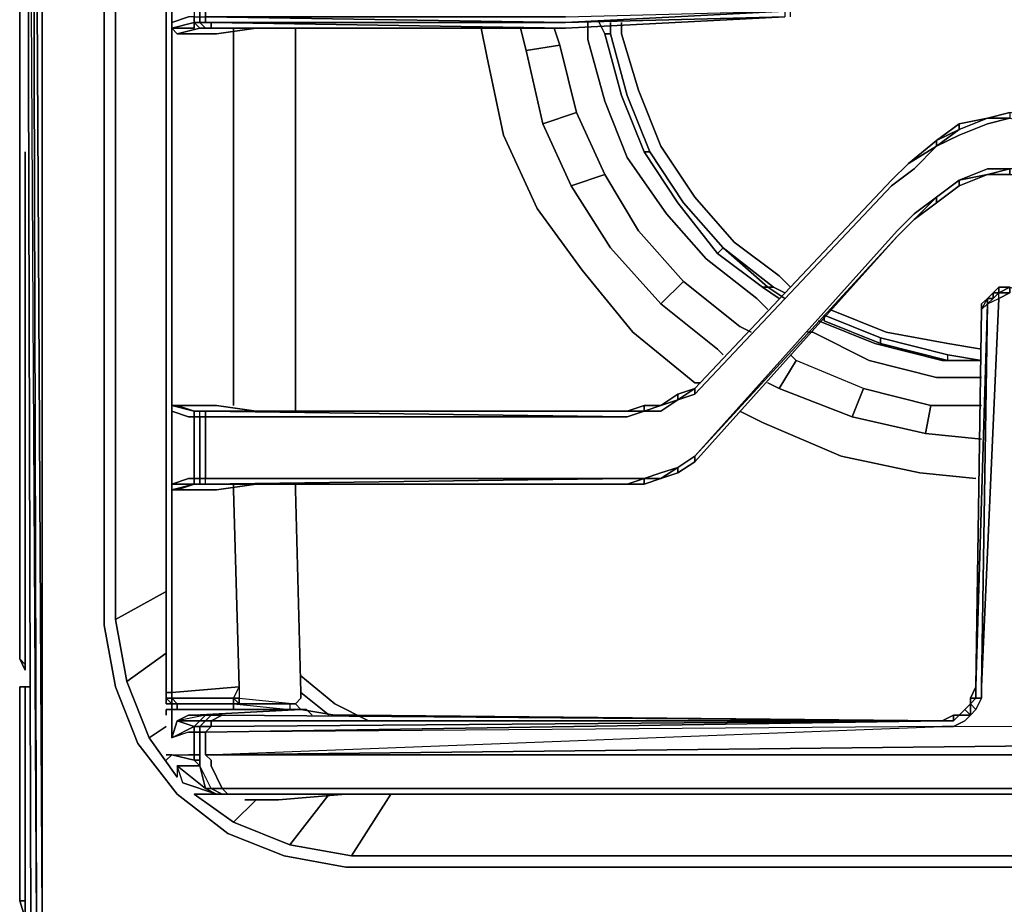
# Model space of a CAD drawing. Units: inches. Extents: x 0 to 30, y -28.8 to 0.
# Drawn here: x 0 to 6.4, y -25.9 to -20.1 of the extents above; entities that cross this region are included whole.
import ezdxf

# ---------------------------------------------------------------- set-up
doc = ezdxf.new("R2010")
doc.units = ezdxf.units.IN
doc.header["$MEASUREMENT"] = 0
doc.layers.get('0').update_dxf_attribs({"true_color": 0xc7c7c7})

msp = doc.modelspace()

# ---------------------------------------------------------------- linework, layer by layer
at = {"color": 18, "elevation": 0}
for points in [[(0, -0.2206), (0, -24.2927), (0.0368, -24.3295)], [(0.0368, -24.3295), (0, -24.2927), (0, -0.2206)], [(0, -0.2206), (0, -24.2927)], [(0, -0.2206), (0, -24.2927)], [(0.0735, -2.7234), (0.0735, -12.4405), (0.1103, -26.0235), (0.0735, -26.0603), (0.0368, -12.4405)], [(0.3309, -26.2073), (0.2206, -26.1705), (0.1471, -26.097), (0.1471, -25.9867), (0.1471, -12.4405), (0.1471, -3.0557)], [(0.7, -3.313), (0.6264, -3.4969), (0.5529, -3.9012), (0.5529, -12.4405), (0.5529, -24.0721), (0.6264, -24.4765), (0.7735, -24.8456), (1.0308, -25.1765), (1.3617, -25.4338), (1.7293, -25.5809), (2.1337, -25.6544), (14.9374, -25.6544), (2.1337, -25.6544), (1.7293, -25.5809), (1.3617, -25.4338), (1.0308, -25.1765), (0.7735, -24.8456), (0.6264, -24.4765), (0.5529, -24.0721), (0.5529, -12.4405), (0.5529, -3.9012)], [(0.9573, -3.3498), (0.9573, -4.6012), (0.9573, -5.1526), (0.9573, -7.5819), (0.9573, -8.1716), (0.9573, -10.6376), (0.9573, -11.1523), (0.9573, -13.6183), (0.9573, -13.8771), (0.9573, -14.1712), (0.9573, -16.6373), (0.9573, -17.1519), (0.9573, -19.618), (0.9573, -20.2077), (0.9573, -22.6369), (0.9573, -23.1884), (0.9573, -24.5133), (0.9573, -24.55), (0.9573, -24.5868), (0.9941, -24.5868), (1.0308, -24.5868)], [(29.3954, -3.4969), (29.4689, -3.9012), (29.4689, -12.4405), (29.4689, -24.0721), (29.3954, -24.4765), (29.2483, -24.8456), (28.991, -25.1765), (28.6601, -25.4338), (28.2925, -25.5809), (27.8881, -25.6544), (14.9374, -25.6544), (2.1337, -25.6544), (1.7293, -25.5809), (1.3617, -25.4338), (1.0308, -25.1765), (0.7735, -24.8456), (0.6264, -24.4765), (0.5529, -24.0721), (0.5529, -12.4405), (0.5529, -3.9012)], [(0.7, -24.4398), (0.6264, -24.0354), (0.6264, -12.4405), (0.6264, -3.938), (0.7, -3.5336)], [(0.6264, -24.0354), (0.6264, -12.4405), (0.6264, -3.938), (0.9573, -4.1218)], [(0.6264, -3.938), (0.6264, -12.4405), (0.6264, -24.0354)], [(0.0368, -12.4405), (0.0735, -26.0603)], [(0.1103, -26.0235), (0.0368, -12.4405)], [(0.0735, -26.1705), (0.1471, -26.1338), (0.1471, -26.097), (0.1471, -25.9867), (0.0735, -12.4405)], [(0.0735, -12.4405), (0.1103, -26.0235), (0.1471, -25.9867), (0.1471, -12.4405)], [(0.1471, -12.4405), (0.1471, -25.9867)], [(0.9941, -24.5133), (0.9573, -24.5133), (0.9573, -23.1884), (0.9573, -22.6369), (0.9573, -20.2077), (0.9573, -19.618), (0.9573, -17.1519), (0.9573, -16.6373), (0.9573, -14.1712), (0.9573, -13.8771), (0.9941, -13.8771)], [(0.9941, -13.8771), (0.9573, -13.8771), (0.9573, -14.1712), (0.9573, -16.6373), (0.9573, -17.1519), (0.9573, -19.618), (0.9573, -20.2077), (0.9573, -22.6369), (0.9573, -23.1884), (0.9573, -24.5133)], [(0.9941, -22.6737), (0.9941, -22.6369), (0.9941, -20.2077), (0.9941, -20.1341), (0.9941, -19.6547), (0.9941, -19.618), (1.0308, -19.618), (0.9941, -19.618)], [(0.9941, -20.1341), (0.9941, -19.6547)], [(0.9941, -19.6547), (0.9941, -20.1341)], [(1.6558, -20.1709), (1.5823, -20.1709), (1.5455, -20.1709), (1.2882, -20.2077), (1.0308, -20.2077), (0.9941, -20.1709), (1.1411, -20.1709), (1.1411, -20.1341), (1.1779, -20.1341), (1.1779, -20.0974), (1.2146, -20.0974), (1.2146, -19.6915), (1.2514, -19.6547), (1.1779, -19.6547), (1.2146, -19.6547), (1.1779, -19.6547)], [(1.1411, -19.6915), (1.1411, -20.0974), (1.1043, -20.0974), (0.9941, -20.1341), (0.9941, -20.1709), (1.1411, -20.1341), (1.1411, -20.0974), (1.1779, -20.0974), (1.1779, -19.6915)], [(1.2146, -19.6915), (1.2146, -20.0974), (1.2146, -20.1341), (1.1779, -20.1341)], [(1.2514, -20.1709), (3.5689, -20.1709), (1.2514, -20.1709), (3.5689, -20.1709), (1.2514, -20.1341), (3.5689, -20.1341), (1.2146, -20.1341), (3.5689, -20.1341), (1.2146, -20.0974), (3.5689, -20.0974), (5.0041, -20.0606), (5.0041, -20.0974)], [(5.0041, -20.0974), (3.5689, -20.1341), (5.0041, -20.0606)], [(5.0041, -20.0606), (3.5689, -20.1341)], [(5.0409, -20.0974), (5.0409, -20.0606), (5.0041, -20.0606), (3.5689, -20.1341), (5.0041, -20.0974)], [(0.9941, -20.1341), (0.9941, -20.1709), (1.0308, -20.2077)], [(0.9941, -20.1709), (0.9941, -20.1341)], [(1.1779, -20.1709), (1.1411, -20.1341), (1.1779, -20.1709), (1.0308, -20.2077)], [(1.1411, -20.0974), (1.1779, -20.0974), (1.1779, -20.1341)], [(1.1779, -20.1341), (1.1411, -20.1341), (1.1411, -20.0974)], [(1.1411, -20.0974), (1.1411, -20.1341), (1.1779, -20.1341)], [(1.1779, -20.1341), (1.1411, -20.1341)], [(1.1411, -20.1341), (1.1779, -20.1341)], [(5.0041, -20.0974), (3.5689, -20.1341), (1.2514, -20.1341), (3.5689, -20.1709), (1.2514, -20.1709), (1.2514, -20.1341), (1.1779, -20.1341)], [(1.1779, -20.1341), (1.2146, -20.1341), (1.2514, -20.1341)], [(3.5689, -20.1341), (1.2514, -20.1341), (1.2146, -20.1341)], [(1.2146, -20.1341), (1.2514, -20.1341)], [(3.716, -20.1341), (3.716, -20.2444), (3.8262, -20.6488), (3.9733, -21.0164), (4.2306, -21.3855), (4.4894, -21.6796), (4.8203, -21.937), (4.8938, -22.0105)], [(3.7895, -20.1341), (3.8262, -20.2077)], [(3.863, -20.1341), (3.863, -20.2077)], [(3.9365, -20.1341), (3.9365, -20.2077), (4.0468, -20.5753), (4.1939, -20.9429), (4.4159, -21.2752), (4.6733, -21.5693), (4.9674, -21.7899), (5.0409, -21.8634)], [(1.0308, -20.2077), (0.9941, -20.1709)], [(0.9941, -22.6369), (0.9941, -20.2077)], [(0.9941, -20.2077), (0.9941, -22.6369)], [(0.9941, -24.5133), (0.9941, -23.1884), (0.9941, -23.1516), (0.9941, -22.6737), (0.9941, -22.6369), (0.9941, -20.2077)], [(1.2882, -20.2077), (1.0308, -20.2077)], [(1.0308, -20.2077), (1.2882, -20.2077)], [(1.2146, -20.1709), (1.2514, -20.1709)], [(1.3984, -22.6369), (1.3984, -20.2077), (1.3984, -20.1709)], [(1.8028, -22.6737), (1.8028, -22.6369), (1.8028, -20.2077), (1.8028, -20.1709)], [(1.8028, -20.2077), (1.8028, -22.6369)], [(1.8028, -22.6369), (1.8028, -20.2077)], [(3.2748, -20.1709), (3.3116, -20.3179), (3.4219, -20.7959), (3.6057, -21.2017), (3.863, -21.6061), (4.1939, -21.9737), (4.563, -22.2693), (4.5997, -22.3061)], [(3.4954, -20.1709), (3.5321, -20.2812), (3.3116, -20.3179)], [(3.863, -20.2077), (3.8262, -20.2077)], [(3.8262, -20.2077), (3.863, -20.2077), (3.8262, -20.2077), (3.9365, -20.612), (4.0836, -20.9797)], [(3.3116, -20.3179), (3.5321, -20.2812)], [(4.1939, -21.9737), (4.3409, -21.8267), (4.0468, -21.4958), (3.8262, -21.1282), (3.6424, -20.7223), (3.5321, -20.2812)], [(3.5321, -20.2812), (3.6424, -20.7223)], [(4.8203, -21.937), (4.4894, -21.6796), (4.2306, -21.3855), (3.9733, -21.0164), (3.8262, -20.6488), (3.716, -20.2444)], [(4.8203, -21.937), (4.4894, -21.6796), (4.2306, -21.3855), (3.9733, -21.0164), (3.8262, -20.6488), (3.716, -20.2444)], [(3.4219, -20.7959), (3.3116, -20.3179)], [(4.4159, -22.4899), (4.0101, -22.1575), (3.6792, -21.7532), (3.3851, -21.3488), (3.1645, -20.8694), (3.0542, -20.3547)], [(3.0542, -20.3547), (3.1645, -20.8694), (3.3851, -21.3488), (3.6792, -21.7532), (4.0101, -22.1575), (4.4159, -22.4899)], [(4.9674, -21.7899), (4.6733, -21.5693), (4.4159, -21.2752), (4.1939, -20.9429), (4.0468, -20.5753)], [(4.9674, -21.7899), (4.6733, -21.5693), (4.4159, -21.2752), (4.1939, -20.9429), (4.0468, -20.5753)], [(4.3409, -21.312), (4.1203, -20.9797), (3.9733, -20.612)], [(3.6057, -21.2017), (3.8262, -21.1282), (3.6424, -20.7223), (3.4219, -20.7959), (3.6057, -21.2017), (3.863, -21.6061), (4.1939, -21.9737), (4.563, -22.2693)], [(6.6599, -20.7591), (6.4761, -20.7223), (6.4761, -20.7591), (6.329, -20.7591), (6.4761, -20.7223), (6.4761, -20.7591), (6.329, -20.7959), (6.1438, -20.8694), (5.9967, -20.9429), (6.1438, -20.8326), (5.9967, -20.9061), (6.1438, -20.7959), (5.9967, -20.9061), (6.1438, -20.8326), (6.1438, -20.7959), (6.329, -20.7591)], [(6.1438, -20.7959), (6.1438, -20.8326), (6.1438, -20.7959), (5.9967, -20.9061)], [(6.329, -20.7591), (6.1438, -20.8326)], [(5.8129, -21.0547), (5.9967, -20.9429), (5.9967, -20.9061), (6.1438, -20.8326), (5.9967, -20.9429)], [(5.7026, -21.2017), (5.8497, -21.0914), (5.9967, -20.9429), (5.9967, -20.9061), (5.8129, -21.0547)], [(0.0368, -24.3295), (0.0368, -20.9797)], [(4.1203, -20.9797), (4.0836, -20.9797)], [(4.0836, -20.9797), (4.3042, -21.312), (4.563, -21.6429)], [(7.1378, -21.4223), (6.954, -21.2752), (7.1378, -21.3855), (6.954, -21.2752), (6.807, -21.1649), (6.6599, -21.0914), (6.4761, -21.0914), (6.329, -21.0914), (6.1438, -21.1649), (5.9967, -21.2752), (5.8497, -21.3855)], [(6.4761, -21.0914), (6.329, -21.1282)], [(4.7835, -22.1575), (4.71, -22.1208), (4.3409, -21.8267), (4.0468, -21.4958), (3.8262, -21.1282)], [(5.8497, -21.4223), (5.9967, -21.312), (6.1438, -21.2017), (6.329, -21.1282), (6.4761, -21.1282), (6.6599, -21.1282), (6.807, -21.2017), (6.954, -21.312), (6.954, -21.2752), (7.1378, -21.4223)], [(6.1438, -21.2017), (6.329, -21.1282)], [(6.1438, -21.2017), (6.1438, -21.1649)], [(4.3042, -22.5634), (4.3042, -22.6002), (4.1939, -22.6369), (4.3042, -22.5634), (4.1939, -22.6369), (4.3042, -22.6002), (4.3042, -22.5634), (4.1939, -22.6369), (4.3042, -22.6002), (4.4159, -22.5266), (4.4159, -22.5634), (5.7026, -21.2017)], [(5.9967, -21.312), (6.1438, -21.2017)], [(4.3409, -21.312), (4.5997, -21.6061), (4.8938, -21.8634)], [(5.8497, -21.3855), (5.9967, -21.2752), (5.8497, -21.4223), (5.9967, -21.312), (5.9967, -21.2752), (5.8497, -21.3855), (5.7394, -21.4958)], [(5.9967, -21.2752), (5.8497, -21.4223)], [(5.7394, -21.5326), (4.4159, -22.9678), (5.7394, -21.4958)], [(4.4159, -22.9678), (5.7394, -21.5326), (4.4159, -23.0045)], [(4.4159, -23.0045), (5.7394, -21.5326), (4.4159, -22.9678)], [(4.5997, -21.6061), (4.563, -21.6429)], [(4.9306, -21.8634), (4.5997, -21.6061), (4.8938, -21.8634)], [(4.8938, -21.8634), (4.5997, -21.6061), (4.9306, -21.8634)], [(4.563, -21.6429), (4.8571, -21.8634)], [(4.8571, -21.8634), (4.563, -21.6429)], [(4.563, -21.6429), (4.8571, -21.8634)], [(4.1939, -21.9737), (4.3409, -21.8267), (4.71, -22.1208)], [(4.3409, -21.8267), (4.71, -22.1208)], [(4.9674, -21.937), (4.8571, -21.8634), (4.8938, -21.8634)], [(4.8938, -21.8634), (4.9306, -21.8634), (5.0041, -21.9002)], [(4.9306, -21.8634), (4.8938, -21.8634)], [(6.4026, -21.8634), (6.3658, -21.9002), (6.329, -21.937)], [(6.4026, -21.9002), (6.3658, -21.9002), (6.4026, -21.8634)], [(6.4026, -21.8634), (6.3658, -21.9002)], [(6.4026, -21.9002), (6.4761, -21.8634), (6.5864, -21.9002)], [(14.9006, -24.7721), (6.0335, -24.7353), (6.107, -24.7353), (6.1805, -24.6986), (6.2173, -24.6603), (6.254, -24.6236), (6.2908, -24.55), (6.2908, -24.4765), (6.4026, -21.937), (6.4761, -21.9002)], [(6.2908, -24.55), (6.2908, -24.4765), (6.4026, -21.937), (6.4761, -21.9002)], [(6.329, -21.937), (6.2908, -21.9737), (6.2908, -22.0105)], [(6.329, -21.937), (6.2908, -21.9737)], [(6.329, -21.9737), (6.4026, -21.937), (6.4026, -21.9002), (6.3658, -21.937), (6.3658, -21.9002), (6.329, -21.937), (6.3658, -21.9002)], [(4.563, -22.2693), (4.1939, -21.9737)], [(5.2982, -22.0105), (5.6658, -22.1575)], [(6.2908, -21.9737), (6.2908, -22.0105), (6.329, -21.9737), (6.254, -24.4765)], [(6.254, -24.55), (6.254, -24.4765), (6.329, -21.9737), (6.2908, -24.4765), (6.2908, -24.55), (6.254, -24.55), (6.254, -24.4765)], [(6.2908, -22.0105), (6.329, -21.9737)], [(5.2247, -22.084), (5.5923, -22.2311)], [(5.6291, -22.2311), (5.2615, -22.084), (5.2615, -22.0473), (5.6291, -22.1943)], [(5.6291, -22.2311), (5.6291, -22.1943), (5.2615, -22.0473), (5.2615, -22.084)], [(5.1512, -22.1575), (5.1879, -22.1575), (5.5556, -22.3428), (5.9967, -22.4531), (6.2908, -22.4531)], [(5.9967, -22.4531), (5.5556, -22.3428), (5.1879, -22.1575)], [(5.9967, -22.4531), (5.5556, -22.3428), (5.1879, -22.1575)], [(6.0702, -22.3428), (6.0702, -22.3061), (5.6291, -22.1943), (5.6291, -22.2311)], [(6.0702, -22.2311), (5.6658, -22.1575)], [(5.5923, -22.2311), (6.0335, -22.3428)], [(6.2908, -22.2693), (6.0702, -22.2311)], [(5.0409, -22.3061), (5.0776, -22.3428), (4.9674, -22.5266)], [(4.9674, -22.5266), (5.0776, -22.3428)], [(4.9674, -22.5266), (5.4453, -22.7104), (5.5188, -22.5266), (5.0776, -22.3428)], [(4.9674, -22.5266), (5.0776, -22.3428)], [(5.5188, -22.5266), (5.0776, -22.3428)], [(6.2908, -22.6369), (5.9599, -22.6369), (5.5188, -22.5266), (5.0776, -22.3428)], [(6.0335, -22.3428), (6.2908, -22.3428)], [(6.2908, -22.3428), (6.0702, -22.3428), (6.0702, -22.3061)], [(1.2146, -22.6737), (3.9733, -22.7104), (4.0836, -22.6737), (3.9733, -22.6737), (4.0836, -22.6369), (4.0836, -22.6737), (4.1939, -22.6369), (4.3042, -22.6002), (4.4159, -22.5266)], [(4.4159, -22.5266), (4.3042, -22.5634), (4.1939, -22.6369), (4.0836, -22.6369), (3.9733, -22.6737)], [(4.4159, -22.5634), (4.4159, -22.5266)], [(4.8938, -22.4899), (4.9674, -22.5266), (5.4453, -22.7104), (5.9232, -22.8207), (6.2908, -22.8575)], [(5.4453, -22.7104), (4.9674, -22.5266)], [(4.4159, -22.9678), (4.3042, -23.0413), (4.1939, -23.0781), (4.0836, -23.1148), (3.9733, -23.1148), (1.2146, -23.1148), (1.2146, -22.7104), (3.9733, -22.7104), (4.0836, -22.6737), (4.1939, -22.6737), (4.3042, -22.6002), (4.4159, -22.5634)], [(4.4159, -22.5634), (4.3042, -22.6002)], [(0.9941, -22.6369), (1.1411, -22.6737), (1.0308, -22.6369), (1.2882, -22.6369)], [(1.2882, -22.6369), (1.0308, -22.6369), (0.9941, -22.6369), (0.9941, -22.6737)], [(0.9941, -23.1884), (0.9941, -23.1516), (1.1043, -23.1148), (1.1411, -23.1148), (1.1411, -22.7104), (1.1043, -22.7104), (0.9941, -22.6737), (0.9941, -22.6369), (1.1411, -22.6737), (0.9941, -22.6369), (1.0308, -22.6369)], [(1.5455, -23.1516), (1.2882, -23.1884), (1.0308, -23.1884), (1.1411, -23.1516), (1.1411, -23.1148), (1.1779, -23.1148), (1.1779, -22.7104), (1.1411, -22.7104), (1.1411, -22.6737), (1.0308, -22.6369), (1.2882, -22.6369), (1.5455, -22.6737)], [(4.0836, -22.6369), (4.0836, -22.6737), (3.9733, -22.6737)], [(3.9733, -22.6737), (4.0836, -22.6369), (4.1939, -22.6369), (4.0836, -22.6737)], [(5.9232, -22.8207), (5.9599, -22.6369)], [(0.9941, -23.1516), (0.9941, -22.6737)], [(0.9941, -22.6737), (0.9941, -23.1516)], [(1.2146, -22.6737), (1.1779, -22.6737), (1.1411, -22.6737), (1.1411, -22.7104)], [(1.2146, -22.6737), (1.1779, -22.6737), (1.1411, -22.6737)], [(1.2146, -22.6737), (1.1779, -22.6737), (1.1411, -22.6737), (1.1779, -22.6737)], [(1.1779, -23.1516), (1.1411, -23.1516), (1.1779, -23.1516), (1.1779, -23.1148), (1.2146, -23.1148), (1.2146, -22.7104), (1.1779, -22.7104), (1.1779, -22.6737), (1.1411, -22.6737), (1.1411, -22.7104), (1.1779, -22.7104), (1.1779, -22.6737)], [(1.1411, -22.7104), (1.1411, -23.1148)], [(3.9733, -22.6737), (4.0836, -22.6737), (3.9733, -22.7104), (1.2146, -22.7104), (1.2146, -22.6737), (1.1779, -22.6737)], [(1.1779, -22.6737), (1.2146, -22.6737)], [(1.2146, -22.6737), (1.1779, -22.6737)], [(1.1779, -22.6737), (1.2146, -22.6737)], [(1.2146, -22.6737), (1.2146, -22.7104), (1.1779, -22.7104), (1.1779, -22.6737)], [(1.1779, -22.6737), (1.2146, -22.6737)], [(1.2146, -22.6737), (3.9733, -22.6737)], [(1.2146, -22.6737), (3.9733, -22.6737)], [(3.9733, -22.6737), (1.2146, -22.6737), (3.9733, -22.6737), (1.2514, -22.6737), (1.2146, -22.6737)], [(5.8864, -23.0781), (5.3717, -22.9678), (4.8571, -22.7472)], [(4.8571, -22.7472), (5.3717, -22.9678), (5.8864, -23.0781)], [(4.3042, -23.0413), (4.4159, -22.9678)], [(4.4159, -23.0045), (4.4159, -22.9678)], [(4.4159, -22.9678), (4.4159, -23.0045)], [(4.4159, -23.0045), (4.4159, -22.9678)], [(3.9733, -23.1516), (4.0836, -23.1516), (4.1939, -23.1148), (4.3042, -23.0781), (4.4159, -23.0045)], [(4.4159, -23.0045), (4.3042, -23.0781), (4.3042, -23.0413), (4.3042, -23.0781), (4.1939, -23.1148), (4.3042, -23.0413), (4.3042, -23.0781)], [(4.3042, -23.0781), (4.4159, -23.0045)], [(1.1411, -23.1148), (1.1411, -23.1516)], [(1.1779, -23.1516), (1.2146, -23.1516), (1.2146, -23.1148), (3.9733, -23.1148), (4.0836, -23.1148), (3.9733, -23.1516)], [(3.9733, -23.1516), (1.2146, -23.1516), (1.2146, -23.1148), (3.9733, -23.1148), (1.2146, -23.1516), (1.1779, -23.1516)], [(1.1779, -23.1516), (1.2514, -23.1516), (1.2146, -23.1516), (1.2514, -23.1516), (3.9733, -23.1516), (1.2146, -23.1516), (3.9733, -23.1148), (4.0836, -23.1148), (3.9733, -23.1516)], [(4.0836, -23.1148), (4.0836, -23.1516), (3.9733, -23.1516)], [(3.9733, -23.1516), (4.0836, -23.1148), (4.1939, -23.1148), (4.0836, -23.1516)], [(4.0836, -23.1516), (4.1939, -23.1148)], [(4.1939, -23.1148), (4.3042, -23.0781)], [(0.9941, -23.1516), (0.9941, -23.1884), (1.0308, -23.1884), (1.2882, -23.1884)], [(1.2882, -23.1884), (1.0308, -23.1884), (1.1411, -23.1516), (0.9941, -23.1516)], [(0.9941, -23.1516), (1.1411, -23.1516), (0.9941, -23.1884)], [(0.9941, -23.1884), (1.1411, -23.1516), (1.0308, -23.1884)], [(0.9941, -24.5868), (0.9941, -24.55), (0.9941, -24.5133), (1.4352, -24.4765), (1.3984, -23.1884), (1.3984, -23.1516)], [(3.9733, -23.1516), (1.2514, -23.1516), (1.2146, -23.1516), (1.1779, -23.1516)], [(1.8028, -23.1516), (1.8028, -23.1884), (1.8396, -24.5133), (1.8396, -24.55), (1.8028, -24.5868), (1.8396, -24.55)], [(3.9733, -23.1516), (4.0836, -23.1516)], [(1.3984, -23.1884), (1.4352, -24.4765), (0.9941, -24.5133)], [(0.9941, -24.5133), (0.9941, -23.1884)], [(0.9941, -23.1884), (0.9941, -24.5133)], [(1.3984, -23.1884), (1.4352, -24.4765), (1.3984, -24.55), (0.9941, -24.55), (0.9941, -24.5133), (1.4352, -24.4765), (1.4352, -24.55), (1.8028, -24.5868)], [(0.9941, -24.5133), (0.9941, -23.1884)], [(0.7, -24.4398), (0.6264, -24.0354), (0.9573, -23.8516)], [(0.6264, -24.0354), (0.7, -24.4398)], [(0.847, -24.8089), (0.7, -24.4398), (0.9573, -24.2559)], [(1.8396, -24.403), (2.0602, -24.5868), (2.2808, -24.6986)], [(0, -24.4765), (0.0368, -24.4765)], [(0.0368, -25.875), (0.0368, -25.2868), (0.0368, -25.1765), (0.0368, -25.0294), (0.0368, -24.9191), (0.0368, -24.8089), (0.0368, -24.4765), (0, -24.4765)], [(0.0368, -24.4765), (0.0368, -26.1338), (0.0368, -24.4765), (0.0735, -24.4765)], [(1.3984, -24.55), (1.4352, -24.4765), (1.4352, -24.55), (1.3984, -24.55), (1.4352, -24.4765), (1.4352, -24.55), (1.8028, -24.5868), (1.7661, -24.5868), (1.7661, -24.6236), (1.8396, -24.6236), (1.4352, -24.6236), (0.9941, -24.6236), (1.0308, -24.6236), (0.9941, -24.6236)], [(2.0234, -24.6603), (1.8396, -24.5133)], [(6.254, -24.4765), (6.2173, -24.55), (6.2173, -24.5868), (6.1805, -24.6236), (6.1438, -24.6603), (6.107, -24.6603), (6.0335, -24.6986)], [(6.254, -24.4765), (6.254, -24.55)], [(0.9573, -24.6603), (0.9573, -24.6236), (0.9941, -24.6236), (1.0308, -24.6236), (1.0308, -24.5868), (0.9941, -24.5868), (1.0308, -24.5868), (1.3984, -24.5868), (1.3984, -24.6236), (1.7661, -24.6236)], [(0.9941, -24.5868), (0.9941, -24.55), (1.0308, -24.5868), (0.9941, -24.55), (1.3984, -24.55), (1.3984, -24.5868), (1.0308, -24.5868), (1.0308, -24.6236), (1.3984, -24.6236), (1.4352, -24.6236), (1.7661, -24.6236), (1.8396, -24.6236)], [(0.9941, -24.6236), (0.9941, -24.5868), (1.0308, -24.5868)], [(1.0308, -24.5868), (0.9941, -24.5868)], [(0.9941, -24.5868), (0.9941, -24.6236)], [(1.3984, -24.5868), (1.0308, -24.5868), (1.3984, -24.5868), (1.4352, -24.5868), (1.4352, -24.55), (1.8028, -24.5868), (1.8396, -24.55)], [(1.7661, -24.5868), (1.7661, -24.6236), (1.8396, -24.6236), (1.4352, -24.6236), (1.3984, -24.6236)], [(1.9131, -24.6603), (1.8764, -24.6236), (1.8396, -24.6236), (1.4352, -24.6236), (1.7661, -24.6236), (1.3984, -24.6236), (1.3984, -24.5868), (1.7661, -24.6236)], [(1.8396, -24.6236), (1.8028, -24.5868)], [(6.2173, -24.5868), (6.2173, -24.6603), (6.1438, -24.6603), (6.1805, -24.6236), (6.2173, -24.6603), (6.1805, -24.6986), (6.107, -24.7353), (6.0335, -24.7353)], [(6.2173, -24.6603), (6.1805, -24.6236), (6.2173, -24.5868)], [(6.2173, -24.5868), (6.1805, -24.6236)], [(6.2173, -24.5868), (6.2173, -24.55)], [(6.254, -24.6236), (6.2173, -24.6603), (6.2173, -24.5868)], [(0.9573, -24.6603), (0.9573, -24.6236)], [(1.4352, -24.6236), (0.9941, -24.6236), (0.9573, -24.6236), (0.9573, -24.6603)], [(0.9941, -24.6236), (0.9573, -24.6236)], [(0.9941, -24.6236), (0.9941, -24.6603)], [(1.1779, -24.9191), (1.1779, -24.7721), (1.2146, -24.7721), (1.2146, -24.9191), (1.2514, -24.9559), (1.2514, -24.9927), (1.3249, -25.1397), (1.2514, -25.1397), (1.1779, -24.9927), (1.2146, -25.1397), (1.2514, -25.1397), (1.1779, -24.9927), (1.1779, -24.9559), (1.1779, -24.9191), (1.1779, -24.7721), (1.1411, -24.7721), (1.1043, -24.7721), (0.9941, -24.8089), (1.0308, -24.6986), (1.1411, -24.7353), (0.9941, -24.8089), (0.9941, -24.6603), (0.9941, -24.6236), (0.9941, -24.8089), (0.9941, -24.6603), (0.9941, -24.6236)], [(1.0308, -24.6236), (1.3984, -24.6236), (1.4352, -24.6236), (0.9941, -24.6236)], [(0.9941, -24.6236), (0.9941, -24.6603)], [(1.2514, -24.6603), (1.2146, -24.6986), (1.1779, -24.6986), (1.2146, -24.6603), (1.1779, -24.6986), (1.2146, -24.6986), (1.1779, -24.7353), (1.1411, -24.7353), (1.1411, -24.7721), (1.1043, -24.7721), (0.9941, -24.8089)], [(1.9131, -24.6603), (1.8764, -24.6236), (1.8396, -24.6236), (1.1411, -24.6603), (1.1043, -24.6603), (1.2146, -24.6603), (1.0308, -24.6986), (1.1043, -24.6603)], [(1.2882, -25.1765), (1.3249, -25.1765), (1.2882, -25.1765), (1.3249, -25.1765), (1.2514, -25.1397), (1.3249, -25.1397), (1.2514, -24.9927), (1.2514, -24.9559), (1.2146, -24.9191), (1.2146, -24.7721), (1.2514, -24.7353), (1.1779, -24.7353), (1.2146, -24.6986), (1.1779, -24.6986), (1.2146, -24.6603), (1.1411, -24.6603), (1.1043, -24.6603), (1.0308, -24.6986), (1.1779, -24.6986), (1.1411, -24.7353), (1.1779, -24.7353), (1.1779, -24.7721), (1.2146, -24.7721)], [(1.1411, -24.6603), (1.8396, -24.6236)], [(6.8437, -24.7353), (6.807, -24.6986), (6.807, -24.6603), (6.8805, -24.6986), (6.8437, -24.7353), (6.9172, -24.7353), (14.9006, -24.7721), (1.2146, -24.9191)], [(14.9006, -25.1765), (14.9006, -25.1397), (14.9006, -24.9927), (14.9006, -24.9559), (14.9006, -24.9191), (14.9006, -24.7721), (6.0335, -24.7353), (1.2146, -24.7721), (6.0335, -24.6986), (1.2514, -24.7353), (1.2514, -24.6986), (1.2146, -24.6986), (1.2514, -24.6603)], [(1.3249, -24.6603), (1.2514, -24.6603)], [(6.0335, -24.6986), (1.2514, -24.6986), (1.3249, -24.6603), (1.2514, -24.6603)], [(1.2514, -24.6986), (1.3249, -24.6603), (1.2514, -24.6603)], [(1.8396, -24.6236), (1.4352, -24.6236)], [(1.8396, -24.6236), (1.8764, -24.6236)], [(2.0969, -24.6603), (2.0602, -24.6603), (1.8396, -24.6236)], [(1.8396, -24.6236), (2.0602, -24.6603)], [(6.0335, -24.6986), (2.2072, -24.6603), (2.1705, -24.6603), (2.0969, -24.6603), (2.0602, -24.6603), (1.8396, -24.6236)], [(2.0602, -24.6603), (2.0969, -24.6603)], [(2.2072, -24.6603), (2.1705, -24.6603)], [(2.1705, -24.6603), (2.2072, -24.6603)], [(6.0335, -24.6986), (6.107, -24.6986), (6.1438, -24.6603), (6.2173, -24.6603), (6.1805, -24.6986), (6.107, -24.7353), (6.0335, -24.7353)], [(6.1438, -24.6603), (6.107, -24.6986), (6.107, -24.6603), (6.0335, -24.6986)], [(6.107, -24.6603), (6.1438, -24.6603)], [(1.1779, -24.6986), (1.0308, -24.6986)], [(1.1411, -24.7353), (1.1779, -24.6986)], [(1.0308, -25.0662), (0.847, -24.8089), (0.9573, -24.7353)], [(1.1043, -24.7721), (0.9941, -24.8089), (1.1411, -24.7353)], [(1.1779, -24.9927), (1.1411, -24.9559), (1.1779, -24.9559), (1.1779, -24.9191), (1.1411, -24.9191), (1.1411, -24.9559), (0.9941, -24.9191), (1.1043, -24.9191), (1.1411, -24.9191), (1.1411, -24.7721), (1.1411, -24.7353)], [(1.1043, -24.7721), (1.1411, -24.7721), (1.1411, -24.9191)], [(14.9006, -24.9191), (1.2146, -24.9191), (14.9006, -24.7721), (6.0335, -24.7353)], [(14.9006, -25.1397), (14.9006, -24.9927), (14.9006, -24.9559), (14.9006, -24.9191), (1.2146, -24.9191), (6.0335, -24.7353)], [(0, -24.8089), (0, -24.9191), (0, -25.0294), (0, -25.1765), (0, -25.2868), (0, -25.875)], [(0, -24.8089), (0, -24.9191), (0, -25.0294), (0, -25.1765), (0, -25.2868), (0, -25.875)], [(0.9573, -24.9559), (0.9941, -24.9191), (1.1043, -24.9191)], [(0.9573, -24.9559), (0.9941, -24.9191), (0.9573, -24.9191)], [(0.9941, -24.9191), (1.1043, -24.9191)], [(1.1411, -24.9191), (1.1411, -24.9559), (1.1779, -24.9927)], [(14.9006, -24.9191), (14.9374, -24.9191), (14.9374, -24.9559), (14.9374, -24.9927), (14.9374, -25.1397), (14.9006, -25.1397), (1.3249, -25.1397), (1.3617, -25.1765), (1.3249, -25.1765), (1.3617, -25.1765), (1.3249, -25.1765)], [(1.1779, -24.9559), (1.1779, -24.9927)], [(1.2882, -25.1765), (1.0676, -25.103), (1.0308, -24.9927)], [(1.0676, -25.103), (1.0308, -24.9927), (1.0308, -25.0662)], [(1.1411, -25.1765), (1.2882, -25.1765), (1.0676, -25.103), (1.0308, -24.9927), (1.0308, -25.0662)], [(1.1779, -24.9927), (1.2146, -25.1397)], [(1.1779, -25.1765), (1.2882, -25.1765), (1.2146, -25.1397), (1.2514, -25.1397), (1.1779, -24.9927)], [(1.0676, -25.103), (1.2882, -25.1765)], [(1.7661, -25.5073), (1.3984, -25.3603), (1.5455, -25.2132), (1.3984, -25.3603), (1.1411, -25.1765)], [(1.2882, -25.1765), (1.1411, -25.1765)], [(1.2514, -25.1397), (1.2146, -25.1397), (1.2882, -25.1765)], [(1.3617, -25.1765), (1.3984, -25.1765)], [(2.0234, -25.1765), (1.7661, -25.5073), (1.3984, -25.3603), (1.5455, -25.2132)], [(1.3984, -25.1765), (14.9006, -25.1765)], [(1.472, -25.2132), (1.6925, -25.2132), (2.1337, -25.1765)], [(2.1705, -25.5809), (14.9374, -25.5809), (2.1705, -25.5809), (2.4278, -25.1765)], [(1.6925, -25.2132), (1.472, -25.2132)], [(1.472, -25.2132), (1.6925, -25.2132)], [(1.3984, -25.3603), (1.7661, -25.5073)], [(2.1705, -25.5809), (1.7661, -25.5073)], [(1.7661, -25.5073), (2.1705, -25.5809)], [(2.1705, -25.5809), (1.7661, -25.5073)], [(2.1705, -25.5809), (14.9374, -25.5809), (27.8513, -25.5809)], [(0.0368, -25.9867), (0, -25.875), (0.0368, -25.875), (0, -25.875)]]:
    msp.add_lwpolyline(points, dxfattribs=at)
for points in [[(0.0735, -26.0603), (0.1103, -26.0235), (0.0368, -12.4405), (0.0735, -26.0603)], [(0.0735, -12.4405), (0.1471, -25.9867), (0.1103, -26.0235)], [(1.1779, -19.6915), (1.1779, -20.0974), (1.2146, -20.0974), (3.5689, -20.0974), (1.2146, -20.0974), (3.5689, -20.1341), (1.2146, -20.1341), (1.2146, -20.0974), (1.2146, -19.6915)], [(0.9941, -20.1341), (1.1043, -20.0974)], [(0.9941, -20.2077), (0.9941, -20.1341)], [(0.9941, -20.1709), (1.1411, -20.1341)], [(1.1779, -20.1341), (1.2146, -20.1709), (1.1779, -20.1709), (1.1411, -20.1341)], [(1.1411, -20.1341), (1.1411, -20.1709)], [(1.2146, -20.1341), (1.1779, -20.1341), (1.1779, -20.0974), (1.2146, -20.0974)], [(1.1779, -20.1341), (1.2514, -20.1341), (1.2514, -20.1709), (1.2146, -20.1709)], [(1.2514, -20.1341), (1.1779, -20.1341), (1.2146, -20.1709), (1.2514, -20.1709)], [(3.5689, -20.1341), (1.2146, -20.1341)], [(5.0041, -20.0974), (3.5689, -20.1709)], [(5.0041, -20.0974), (3.5689, -20.1709)], [(3.716, -20.1341), (3.716, -20.2444)], [(3.8262, -20.2077), (3.7895, -20.1341)], [(3.863, -20.2077), (3.863, -20.1341)], [(3.863, -20.1341), (3.863, -20.2077)], [(3.863, -20.2077), (3.863, -20.1341)], [(3.9365, -20.1341), (3.9365, -20.2077), (4.0468, -20.5753), (3.9365, -20.2077)], [(1.1411, -20.1709), (0.9941, -20.1709)], [(0.9941, -20.2077), (0.9941, -22.6369)], [(1.1779, -20.1709), (1.0308, -20.2077)], [(1.2146, -20.1709), (1.1779, -20.1709)], [(1.2882, -20.2077), (1.5455, -20.1709)], [(1.3984, -20.2077), (1.3984, -20.1709)], [(1.3984, -22.6369), (1.3984, -20.2077)], [(1.5455, -20.1709), (1.5823, -20.1709)], [(1.5823, -20.1709), (1.6558, -20.1709)], [(1.8028, -20.2077), (1.8028, -20.1709)], [(3.0542, -20.3547), (3.0175, -20.1709)], [(3.2748, -20.1709), (3.3116, -20.3179)], [(3.4954, -20.1709), (3.5321, -20.2812)], [(3.8262, -20.2077), (3.9365, -20.612)], [(4.1203, -20.9797), (3.9733, -20.612), (3.863, -20.2077), (3.9733, -20.612)], [(3.9733, -20.612), (3.863, -20.2077)], [(3.863, -20.2077), (3.9733, -20.612)], [(3.5321, -20.2812), (3.3116, -20.3179), (3.4219, -20.7959), (3.6424, -20.7223)], [(4.0836, -20.9797), (3.9365, -20.612)], [(4.1203, -20.9797), (3.9733, -20.612)], [(4.1203, -20.9797), (3.9733, -20.612)], [(3.4219, -20.7959), (3.6424, -20.7223), (3.8262, -21.1282), (3.6057, -21.2017)], [(5.8129, -21.0547), (5.9967, -20.9429), (5.8497, -21.0914), (5.9967, -20.9429), (6.1438, -20.8694), (6.329, -20.7959), (6.4761, -20.7591), (6.6599, -20.7959), (6.807, -20.8694), (6.9908, -20.9429), (6.9908, -20.9061), (7.1378, -21.0547), (6.9908, -20.9061), (6.807, -20.7959), (6.6599, -20.7591), (6.4761, -20.7223), (6.329, -20.7591), (6.1438, -20.7959), (5.9967, -20.9061)], [(6.329, -20.7591), (6.4761, -20.7223)], [(6.329, -20.7591), (6.4761, -20.7223)], [(6.329, -20.7591), (6.4761, -20.7223), (6.4761, -20.7591)], [(6.4761, -20.7591), (6.329, -20.7959), (6.1438, -20.8694), (5.9967, -20.9429), (6.1438, -20.8326), (6.329, -20.7591)], [(6.1438, -20.8326), (6.329, -20.7591)], [(6.1438, -20.8326), (6.329, -20.7591)], [(6.1438, -20.7959), (6.329, -20.7591)], [(5.8129, -21.0547), (5.9967, -20.9061), (5.9967, -20.9429)], [(5.8129, -21.0547), (5.9967, -20.9061)], [(5.8129, -21.0547), (5.9967, -20.9061)], [(0.0368, -20.9797), (0.0368, -24.3295)], [(4.0836, -20.9797), (4.3042, -21.312)], [(4.1203, -20.9797), (4.0836, -20.9797)], [(4.5997, -21.6061), (4.3409, -21.312), (4.1203, -20.9797), (4.3409, -21.312)], [(4.1203, -20.9797), (4.3409, -21.312)], [(5.7026, -21.1649), (5.8129, -21.0547)], [(5.7026, -21.1649), (5.8129, -21.0547)], [(5.7026, -21.1649), (5.8129, -21.0547)], [(5.7026, -21.1649), (5.8129, -21.0547)], [(5.8497, -21.0914), (5.7026, -21.2017)], [(6.1438, -21.1649), (6.329, -21.0914), (6.4761, -21.0914), (6.329, -21.1282), (6.4761, -21.1282), (6.4761, -21.0914), (6.329, -21.0914), (6.1438, -21.1649), (6.329, -21.1282)], [(6.329, -21.1282), (6.4761, -21.0914), (6.4761, -21.1282)], [(3.6057, -21.2017), (3.8262, -21.1282), (4.0468, -21.4958), (4.3409, -21.8267), (4.1939, -21.9737), (3.863, -21.6061)], [(4.4159, -22.5266), (5.7026, -21.1649)], [(5.7026, -21.1649), (4.4159, -22.5266)], [(5.7026, -21.1649), (4.4159, -22.5266)], [(4.4159, -22.5266), (5.7026, -21.1649)], [(6.1438, -21.2017), (5.9967, -21.312), (5.9967, -21.2752), (6.1438, -21.1649)], [(5.9967, -21.2752), (6.1438, -21.1649)], [(5.9967, -21.2752), (6.1438, -21.1649)], [(6.1438, -21.2017), (6.329, -21.1282)], [(6.1438, -21.2017), (6.1438, -21.1649), (6.329, -21.1282)], [(6.1438, -21.2017), (6.329, -21.1282)], [(6.329, -21.1282), (6.4761, -21.1282)], [(6.4761, -21.1282), (6.329, -21.1282)], [(5.7026, -21.2017), (4.4159, -22.5634)], [(5.9967, -21.312), (6.1438, -21.2017)], [(5.9967, -21.312), (6.1438, -21.2017)], [(4.563, -21.6429), (4.3042, -21.312)], [(4.5997, -21.6061), (4.3409, -21.312)], [(4.5997, -21.6061), (4.3409, -21.312)], [(5.9967, -21.312), (5.8497, -21.4223), (5.9967, -21.2752)], [(5.8497, -21.4223), (5.9967, -21.312)], [(5.9967, -21.312), (5.8497, -21.4223)], [(5.7394, -21.4958), (5.8497, -21.3855)], [(5.8497, -21.4223), (5.7394, -21.5326)], [(5.8497, -21.4223), (5.7394, -21.5326)], [(5.8497, -21.4223), (5.7394, -21.5326)], [(5.7394, -21.5326), (5.8497, -21.4223)], [(4.4159, -22.9678), (5.7394, -21.4958)], [(5.7394, -21.5326), (4.4159, -23.0045)], [(5.7394, -21.5326), (4.4159, -23.0045)], [(4.5997, -21.6061), (4.563, -21.6429)], [(4.8938, -21.8634), (4.9306, -21.8634), (4.5997, -21.6061)], [(4.9674, -21.7899), (5.0409, -21.8634)], [(4.9674, -21.937), (4.8571, -21.8634)], [(4.8938, -21.8634), (4.8571, -21.8634)], [(5.0041, -21.937), (4.8938, -21.8634)], [(5.0041, -21.937), (4.8938, -21.8634)], [(4.9306, -21.8634), (5.0041, -21.9002)], [(6.329, -21.9737), (6.4026, -21.937), (6.4026, -21.9002), (6.4761, -21.8634), (6.4026, -21.8634), (6.4026, -21.9002), (6.4761, -21.9002), (6.4026, -21.937), (6.4026, -21.9002), (6.3658, -21.937)], [(6.3658, -21.9002), (6.4026, -21.8634), (6.4026, -21.9002)], [(6.4761, -21.9002), (6.4026, -21.9002), (6.4026, -21.8634), (6.4761, -21.8634)], [(6.4026, -21.9002), (6.4026, -21.8634)], [(6.4026, -21.8634), (6.4761, -21.8634)], [(6.4761, -21.9002), (6.4761, -21.8634), (6.4026, -21.9002), (6.4761, -21.9002)], [(4.8203, -21.937), (4.8938, -22.0105)], [(6.2908, -24.4765), (6.329, -21.9737), (6.254, -24.4765), (6.329, -21.9737), (6.4026, -21.937)], [(6.2908, -22.0105), (6.2908, -21.9737), (6.329, -21.937), (6.329, -21.9737)], [(6.2908, -21.9737), (6.329, -21.937)], [(6.2908, -21.9737), (6.329, -21.937)], [(6.329, -21.937), (6.2908, -21.9737), (6.2908, -22.0105)], [(6.3658, -21.9002), (6.3658, -21.937), (6.329, -21.937)], [(6.329, -21.9737), (6.329, -21.937), (6.3658, -21.937)], [(6.329, -21.937), (6.3658, -21.937), (6.329, -21.9737)], [(6.3658, -21.937), (6.3658, -21.9002), (6.4026, -21.9002)], [(5.2982, -22.0105), (5.6658, -22.1575)], [(6.254, -24.4765), (6.329, -21.9737)], [(6.254, -24.4765), (6.2908, -22.0105)], [(6.254, -24.4765), (6.2908, -22.0105)], [(5.5923, -22.2311), (5.2247, -22.084)], [(5.6291, -22.2311), (5.2615, -22.084), (5.2615, -22.0473), (5.6291, -22.1943), (6.0702, -22.3061), (6.2908, -22.3428), (6.0702, -22.3428), (6.0702, -22.3061), (5.6291, -22.1943)], [(5.6291, -22.2311), (5.2615, -22.084)], [(4.71, -22.1208), (4.7835, -22.1575)], [(5.1512, -22.1575), (5.1879, -22.1575)], [(6.0702, -22.2311), (5.6658, -22.1575)], [(4.563, -22.2693), (4.5997, -22.3061)], [(6.0335, -22.3428), (5.5923, -22.2311)], [(6.0702, -22.3428), (5.6291, -22.2311)], [(6.0702, -22.3428), (5.6291, -22.2311)], [(6.0702, -22.2311), (6.2908, -22.2693)], [(5.0409, -22.3061), (5.0776, -22.3428)], [(6.2908, -22.3428), (6.0335, -22.3428)], [(6.0702, -22.3061), (6.2908, -22.3428), (6.0702, -22.3428), (6.2908, -22.3428)], [(5.9967, -22.4531), (6.2908, -22.4531)], [(4.3042, -22.6002), (4.3042, -22.5634), (4.4159, -22.5266)], [(4.3042, -22.6002), (4.4159, -22.5266)], [(4.4159, -22.5634), (4.3042, -22.6002), (4.4159, -22.5266)], [(4.3042, -22.5634), (4.4159, -22.5266)], [(4.4527, -22.4899), (4.4159, -22.4899)], [(4.8938, -22.4899), (4.9674, -22.5266)], [(5.4453, -22.7104), (5.5188, -22.5266), (5.9599, -22.6369), (5.9232, -22.8207)], [(5.4453, -22.7104), (5.9232, -22.8207), (5.9599, -22.6369), (5.5188, -22.5266)], [(4.0836, -22.6369), (4.1939, -22.6369), (4.3042, -22.6002), (4.1939, -22.6737), (4.0836, -22.6737)], [(4.1939, -22.6369), (4.3042, -22.6002), (4.1939, -22.6737), (4.0836, -22.6737)], [(0.9941, -22.6737), (0.9941, -22.6369)], [(1.1411, -22.6737), (0.9941, -22.6369), (1.0308, -22.6369)], [(1.1411, -22.6737), (0.9941, -22.6369)], [(1.5455, -22.6737), (1.2882, -22.6369)], [(1.8028, -22.6737), (1.8028, -22.6369)], [(3.9733, -22.6737), (4.0836, -22.6369)], [(3.9733, -22.6737), (4.0836, -22.6369)], [(4.0836, -22.6369), (4.1939, -22.6369)], [(4.0836, -22.6369), (4.1939, -22.6369)], [(5.9599, -22.6369), (6.2908, -22.6369)], [(1.1043, -22.7104), (0.9941, -22.6737)], [(1.1411, -22.7104), (1.1043, -22.7104)], [(1.1411, -22.6737), (1.1779, -22.6737)], [(1.1779, -22.6737), (1.1411, -22.6737)], [(1.1411, -22.6737), (1.1779, -22.6737)], [(1.1411, -22.7104), (1.1779, -22.7104), (1.1779, -23.1148), (1.1411, -23.1148)], [(1.2514, -22.6737), (1.1779, -22.6737)], [(1.1779, -22.6737), (1.2514, -22.6737), (1.2146, -22.6737)], [(1.1779, -22.7104), (1.2146, -22.7104), (1.2146, -23.1148), (1.1779, -23.1148)], [(3.9733, -22.6737), (1.2146, -22.6737), (1.2514, -22.6737)], [(1.2146, -22.6737), (1.2146, -22.7104), (3.9733, -22.7104)], [(1.2146, -22.6737), (1.2514, -22.6737)], [(1.2146, -22.6737), (1.2514, -22.6737)], [(1.2514, -22.6737), (3.9733, -22.6737)], [(1.2514, -22.6737), (3.9733, -22.6737)], [(1.2514, -22.6737), (3.9733, -22.6737)], [(4.8571, -22.7472), (4.71, -22.6737)], [(5.9232, -22.8207), (6.2908, -22.8575)], [(4.3042, -23.0413), (4.4159, -22.9678)], [(4.3042, -23.0413), (4.4159, -22.9678)], [(4.0836, -23.1148), (4.1939, -23.0781), (4.3042, -23.0413), (4.1939, -23.1148)], [(4.1939, -23.1148), (4.0836, -23.1148), (4.1939, -23.0781), (4.3042, -23.0413)], [(4.3042, -23.0781), (4.4159, -23.0045)], [(4.3042, -23.0781), (4.4159, -23.0045)], [(0.9941, -23.1516), (1.1043, -23.1148)], [(1.1043, -23.1148), (1.1411, -23.1148)], [(1.1779, -23.1516), (1.1779, -23.1148), (1.1411, -23.1148), (1.1411, -23.1516)], [(1.2146, -23.1516), (1.2146, -23.1148), (1.1779, -23.1148), (1.1779, -23.1516)], [(4.0836, -23.1148), (4.0836, -23.1516)], [(4.0836, -23.1516), (4.1939, -23.1148)], [(4.0836, -23.1516), (4.1939, -23.1148)], [(4.1939, -23.1148), (4.3042, -23.0781)], [(4.1939, -23.1148), (4.3042, -23.0781)], [(6.254, -23.1148), (5.8864, -23.0781)], [(0.9941, -23.1884), (0.9941, -23.1516)], [(0.9941, -23.1884), (0.9941, -23.1516), (1.1411, -23.1516), (0.9941, -23.1884), (1.0308, -23.1884)], [(1.1779, -23.1516), (1.1411, -23.1516)], [(1.1779, -23.1516), (1.1411, -23.1516)], [(1.1779, -23.1516), (1.1411, -23.1516)], [(1.1779, -23.1516), (1.1411, -23.1516)], [(1.2146, -23.1516), (1.2514, -23.1516), (1.1779, -23.1516)], [(1.2146, -23.1516), (1.1779, -23.1516)], [(1.2514, -23.1516), (1.2146, -23.1516), (1.1779, -23.1516)], [(3.9733, -23.1516), (1.2514, -23.1516), (1.2146, -23.1516)], [(1.2514, -23.1516), (3.9733, -23.1516)], [(1.2514, -23.1516), (3.9733, -23.1516)], [(3.9733, -23.1516), (1.2514, -23.1516)], [(1.2882, -23.1884), (1.5455, -23.1516)], [(1.3984, -23.1884), (1.3984, -23.1516)], [(1.8028, -23.1884), (1.8028, -23.1516)], [(3.9733, -23.1516), (4.0836, -23.1516)], [(3.9733, -23.1516), (4.0836, -23.1516)], [(0.9941, -23.1884), (0.9941, -24.5133)], [(1.8396, -24.5133), (1.8028, -23.1884)], [(0.6264, -24.0354), (0.9573, -23.8516)], [(0.7, -24.4398), (0.9573, -24.2559)], [(0, -24.2927), (0.0368, -24.3662), (0.0368, -24.3295)], [(0.0368, -24.3662), (0, -24.2927)], [(0.0368, -24.3295), (0.0368, -24.3662)], [(1.8396, -24.403), (2.0602, -24.5868)], [(0.7, -24.4398), (0.847, -24.8089)], [(0, -24.8089), (0, -24.4765)], [(0, -24.8089), (0, -24.4765), (0.0368, -24.4765), (0, -24.4765)], [(0.0368, -24.4765), (0.0735, -24.4765), (0.0368, -24.4765), (0.0368, -26.1338)], [(0.0368, -24.8089), (0.0368, -24.4765)], [(0.9941, -24.5133), (0.9941, -24.55), (0.9573, -24.55), (0.9573, -24.5133)], [(0.9941, -24.5133), (0.9573, -24.5133), (0.9573, -24.55), (0.9941, -24.55)], [(0.9941, -24.55), (0.9941, -24.5133)], [(1.8396, -24.5133), (2.0234, -24.6603)], [(1.8396, -24.55), (1.8396, -24.5133)], [(6.254, -24.4765), (6.254, -24.55), (6.2173, -24.55)], [(6.2173, -24.55), (6.254, -24.4765)], [(6.254, -24.4765), (6.254, -24.55)], [(0.9941, -24.5868), (0.9573, -24.5868), (0.9573, -24.55), (0.9941, -24.55)], [(0.9941, -24.5868), (0.9573, -24.55), (0.9573, -24.5868)], [(0.9941, -24.5868), (0.9573, -24.5868), (0.9941, -24.5868), (1.0308, -24.5868)], [(1.0308, -24.5868), (0.9941, -24.5868), (0.9573, -24.5868), (1.0308, -24.5868)], [(1.3984, -24.5868), (1.0308, -24.5868), (0.9941, -24.55), (1.3984, -24.55)], [(0.9941, -24.6236), (0.9941, -24.5868), (1.0308, -24.5868), (1.0308, -24.6236)], [(1.3984, -24.5868), (1.3984, -24.6236), (1.0308, -24.6236), (1.0308, -24.5868)], [(1.0308, -24.6236), (1.0308, -24.5868)], [(1.3984, -24.55), (1.4352, -24.55), (1.4352, -24.5868), (1.3984, -24.5868)], [(1.4352, -24.55), (1.4352, -24.5868), (1.3984, -24.55)], [(1.3984, -24.5868), (1.3984, -24.6236)], [(1.3984, -24.5868), (1.7661, -24.5868), (1.7661, -24.6236), (1.3984, -24.6236)], [(1.4352, -24.5868), (1.3984, -24.5868), (1.7661, -24.5868)], [(1.4352, -24.5868), (1.7661, -24.5868), (1.3984, -24.5868)], [(1.7661, -24.5868), (1.8028, -24.5868)], [(1.8028, -24.5868), (1.8396, -24.6236)], [(2.0602, -24.5868), (2.2808, -24.6986)], [(6.2173, -24.5868), (6.1805, -24.6236)], [(6.1805, -24.6236), (6.2173, -24.5868)], [(6.2173, -24.5868), (6.254, -24.55), (6.2908, -24.55), (6.254, -24.6236)], [(6.254, -24.55), (6.2173, -24.5868)], [(6.2173, -24.5868), (6.254, -24.55), (6.2173, -24.55), (6.254, -24.55)], [(6.254, -24.55), (6.2908, -24.55), (6.254, -24.6236), (6.2173, -24.5868)], [(6.2173, -24.55), (6.2173, -24.5868), (6.254, -24.6236), (6.2173, -24.6603), (6.2173, -24.5868)], [(0.9941, -24.6236), (0.9573, -24.6236)], [(0.9941, -24.8089), (0.9941, -24.6603), (0.9941, -24.6236), (0.9941, -24.6603)], [(0.9941, -24.6236), (0.9941, -24.8089)], [(0.9941, -24.6236), (1.0308, -24.6236)], [(0.9941, -24.6236), (1.0308, -24.6236)], [(1.2146, -24.6603), (1.0308, -24.6986), (1.1043, -24.6603)], [(1.1411, -24.6603), (1.1043, -24.6603), (1.2146, -24.6603)], [(1.1411, -24.6603), (1.8396, -24.6236)], [(1.2514, -24.6986), (1.2146, -24.6986), (1.2514, -24.6603), (1.3249, -24.6603)], [(1.2146, -24.6603), (1.2514, -24.6603)], [(1.2146, -24.6603), (1.2514, -24.6603)], [(1.3249, -24.6603), (6.0335, -24.6986)], [(1.3249, -24.6603), (6.0335, -24.6986)], [(1.8396, -24.6236), (1.4352, -24.6236)], [(1.8396, -24.6236), (1.8764, -24.6236)], [(2.1705, -24.6603), (2.0969, -24.6603)], [(6.0335, -24.6986), (2.2072, -24.6603)], [(6.0335, -24.6986), (6.107, -24.6603), (6.107, -24.6986)], [(6.0335, -24.6986), (6.107, -24.6603), (6.107, -24.6986)], [(6.1438, -24.6603), (6.107, -24.6986)], [(6.107, -24.6986), (6.1438, -24.6603)], [(6.107, -24.6603), (6.1438, -24.6603)], [(6.1805, -24.6236), (6.1438, -24.6603)], [(6.2173, -24.6603), (6.1805, -24.6236), (6.1438, -24.6603)], [(6.1438, -24.6603), (6.1805, -24.6236)], [(0.9941, -24.8089), (1.1411, -24.7353), (1.0308, -24.6986)], [(1.1779, -24.6986), (1.1411, -24.7353), (1.0308, -24.6986)], [(1.2514, -24.6986), (1.2514, -24.7353), (1.1779, -24.7353), (1.2146, -24.6986)], [(6.0335, -24.6986), (1.2146, -24.7721), (1.2514, -24.7353)], [(1.2514, -24.6986), (6.0335, -24.6986), (1.2514, -24.7353)], [(1.2514, -24.6986), (6.0335, -24.6986)], [(6.107, -24.6986), (6.0335, -24.6986)], [(0.847, -24.8089), (1.0308, -25.0662), (0.847, -24.8089), (0.9573, -24.7353)], [(1.1779, -24.7721), (1.1411, -24.7721), (1.1411, -24.7353), (1.1779, -24.7353)], [(1.1411, -24.7721), (1.1779, -24.7721), (1.1779, -24.9191), (1.1411, -24.9191)], [(1.2146, -24.7721), (1.1779, -24.7721), (1.1779, -24.7353), (1.2514, -24.7353)], [(1.2146, -24.7721), (1.2146, -24.9191), (6.0335, -24.7353)], [(0, -24.9191), (0, -24.8089)], [(0.0368, -24.8089), (0.0368, -24.9191)], [(0, -25.0294), (0, -24.9191)], [(0.0368, -25.0294), (0.0368, -24.9191)], [(0.9573, -24.9191), (0.9941, -24.9191)], [(1.1411, -24.9559), (0.9941, -24.9191)], [(1.1043, -24.9191), (1.1411, -24.9191)], [(1.1411, -24.9191), (1.1779, -24.9191), (1.1779, -24.9559), (1.1411, -24.9559)], [(1.2146, -24.9191), (14.9006, -24.9191), (14.9006, -24.9559), (14.9006, -24.9927), (14.9006, -25.1397), (1.3249, -25.1397), (1.2514, -24.9927), (1.2514, -24.9559)], [(1.1779, -24.9559), (1.1411, -24.9559), (1.1779, -24.9927)], [(0, -25.0294), (0, -25.1765), (0, -25.2868), (0, -25.1765)], [(0.0368, -25.0294), (0.0368, -25.1765), (0.0368, -25.2868), (0.0368, -25.1765)], [(1.0308, -24.9927), (1.1411, -24.9927)], [(1.0308, -24.9927), (1.2146, -25.1397)], [(1.2146, -25.1397), (1.1779, -24.9927), (1.1411, -24.9927), (1.0308, -24.9927)], [(1.1779, -24.9927), (1.1411, -24.9927)], [(1.1411, -25.1765), (1.3984, -25.3603)], [(1.2882, -25.1765), (1.1779, -25.1765)], [(1.3249, -25.1765), (1.2882, -25.1765), (1.2146, -25.1397), (1.2514, -25.1397)], [(1.2146, -25.1397), (1.2514, -25.1397)], [(1.3617, -25.1765), (1.3249, -25.1765), (1.2514, -25.1397), (1.3249, -25.1397)], [(1.2882, -25.1765), (1.3249, -25.1765)], [(14.9006, -25.1765), (1.3617, -25.1765), (1.3249, -25.1397), (14.9006, -25.1397)], [(1.3617, -25.1765), (1.3249, -25.1765)], [(1.3617, -25.1765), (1.3249, -25.1765)], [(14.9006, -25.1765), (1.3984, -25.1765), (1.3617, -25.1765)], [(1.3984, -25.1765), (1.3617, -25.1765)], [(1.3984, -25.1765), (1.3617, -25.1765), (14.9006, -25.1765)], [(1.6925, -25.2132), (2.1337, -25.1765)], [(2.0234, -25.1765), (1.7661, -25.5073)], [(2.1705, -25.5809), (2.4278, -25.1765)], [(0, -25.875), (0, -25.2868)], [(0.0368, -25.875), (0.0368, -25.2868)], [(0, -25.875), (0.0368, -25.9867), (0.0368, -25.875)], [(0.0368, -25.9867), (0, -25.875)], [(0.0368, -25.875), (0.0368, -25.9867)]]:
    msp.add_lwpolyline(points, close=True, dxfattribs=at)

doc.saveas('drawing.dxf')
